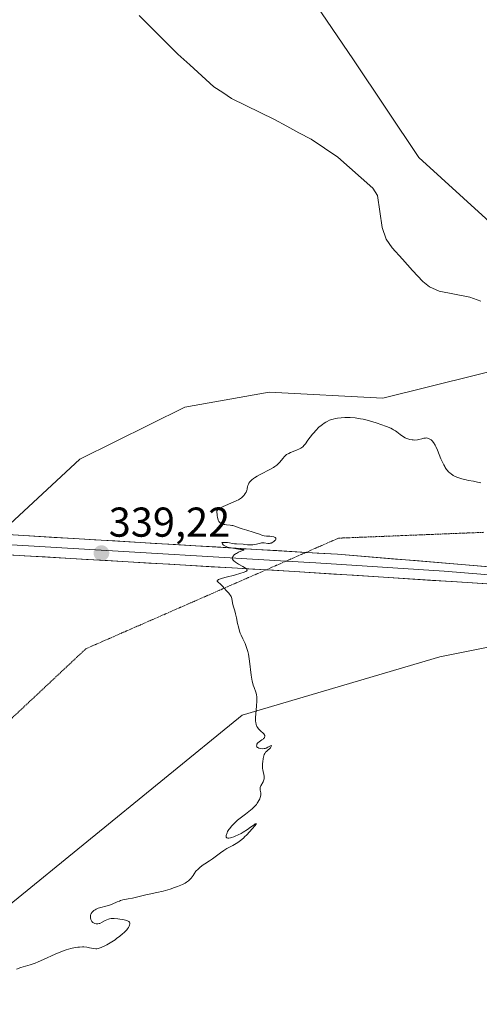
# Model space of a CAD drawing. Units: metres. Extents: x 629022 to 632507, y 4669471 to 4671848.
# Drawn here: x 631797 to 631908, y 4670137 to 4670373 of the extents above; entities that cross this region are included whole.
import ezdxf
from ezdxf.enums import TextEntityAlignment as Align

# ---------------------------------------------------------------- set-up
doc = ezdxf.new("R2010")
doc.units = ezdxf.units.M
doc.header["$MEASUREMENT"] = 0
doc.linetypes.add('TRAZOS2', pattern=[0.375, 0.25, -0.125])
for name, color, linetype, lineweight in [('Carátula', 7, 'Continuous', 5), ('Corriente natural lineal', 142, 'Continuous', 13), ('Cultivos herbáceos CxS', 92, 'Continuous', 0), ('Curva de nivel normal', 36, 'Continuous', 0), ('Layer 0', 7, 'Continuous', 0), ('Matorral CxS', 135, 'Continuous', 0), ('Punto de cota en terreno', 7, 'Continuous', 0), ('Rótulo de punto de cota en terreno', 19, 'Continuous', 0), ('Vía pecuaria eje', 92, 'TRAZOS2', 0)]:
    doc.layers.add(name, color=color, linetype=linetype, lineweight=lineweight)
doc.styles.add('Arial', font='txt', dxfattribs={"height": 0.2})

# ---------------------------------------------------------------- blocks, each defined once
blk = doc.blocks.new('*U150')
at = {"layer": 'Matorral CxS', "color": 135, "linetype": 'Continuous', "lineweight": 0}
for points in [[(632256.3347, 4670234.5467, 346.8971), (632226.5867, 4670229.5395, 346.174), (632159.2155, 4670225.4199, 344.4337), (632100.9901, 4670213.5539, 342.9763), (632048.2351, 4670225.5365, 342.205), (632020.9491, 4670227.3061, 342.0068), (632019.4655, 4670227.4027, 341.9841), (631983.4611, 4670229.7381, 341.363), (631930.6263, 4670226.5031, 341.0403), (631898.2797, 4670220.0321, 340.7735), (631850.8359, 4670206.0087, 339.9677), (631794.8513, 4670160.4083, 339.4128)], [(631783.7837, 4670241.5055, 338.0639), (631811.8639, 4670267.4427, 339.7574), (631837.0235, 4670279.9869, 339.2487), (631857.2751, 4670283.5453, 339.5219), (631884.6053, 4670282.1559, 339.5645), (631929.3709, 4670293.2675, 337.8884), (631944.4991, 4670294.8139, 338.1926), (631947.8813, 4670295.1597, 338.8644), (631950.2747, 4670295.6349, 339.1954), (631950.2793, 4670295.6359, 339.196), (631977.6489, 4670301.0715, 338.825), (631978.1141, 4670301.1639, 338.9388), (631996.1705, 4670296.6493, 340.7687), (632013.2239, 4670290.6301, 341.4875), (632031.7819, 4670288.1223, 340.2403), (632049.3371, 4670286.1155, 339.6051), (632093.9771, 4670280.0957, 342.4378), (632153.6641, 4670280.0945, 345.0267), (632175.7333, 4670280.5955, 344.4242), (632177.7399, 4670285.1093, 345.3547), (632166.7051, 4670293.1343, 344.909), (632156.1859, 4670303.1127, 344.7528), (632073.7333, 4670358.8033, 342.7036), (632031.3525, 4670419.3153, 342.42)]]:
    blk.add_polyline3d(points, dxfattribs=at)
blk = doc.blocks.new('*U159')
at = {"layer": 'Matorral CxS', "color": 135, "linetype": 'Continuous', "lineweight": 0}
for points in [[(631860.9647, 4670387.7341, 339.0304), (631877.5679, 4670363.3175, 338.9654), (631893.1947, 4670339.8777, 339.2797), (631914.6813, 4670320.3439, 339.4521)], [(631929.3709, 4670293.2675, 337.8884), (631884.6053, 4670282.1559, 339.5645), (631857.2751, 4670283.5453, 339.5219), (631837.0235, 4670279.9869, 339.2487), (631811.8639, 4670267.4427, 339.7574), (631783.7837, 4670241.5055, 338.0639)]]:
    blk.add_polyline3d(points, dxfattribs=at)
blk = doc.blocks.new('*U181')
at = {"layer": 'Curva de nivel normal', "color": 36, "linetype": 'Continuous', "lineweight": 0}
blk.add_polyline3d([(631908.1, 4670261.76, 340), (631907.27, 4670261.99, 340), (631906.37, 4670262.17, 340), (631905.17, 4670262.39, 340), (631904.59, 4670262.49, 340), (631903.52, 4670262.74, 340), (631903.04, 4670262.88, 340), (631902.37, 4670263.12, 340), (631901.75, 4670263.41, 340), (631901.45, 4670263.58, 340), (631900.96, 4670263.92, 340), (631900.72, 4670264.11, 340), (631900.38, 4670264.43, 340), (631900.05, 4670264.81, 340), (631899.89, 4670265.01, 340), (631899.58, 4670265.47, 340), (631899.43, 4670265.73, 340), (631899.2, 4670266.14, 340), (631898.98, 4670266.6, 340), (631898.54, 4670267.59, 340), (631897.71, 4670269.63, 340), (631897.31, 4670270.5, 340), (631897.12, 4670270.87, 340), (631896.74, 4670271.46, 340), (631896.39, 4670271.9, 340), (631896.16, 4670272.11, 340), (631896.01, 4670272.22, 340), (631895.72, 4670272.39, 340), (631895.57, 4670272.46, 340), (631895.27, 4670272.54, 340), (631894.98, 4670272.57, 340), (631894.79, 4670272.56, 340), (631894.4, 4670272.49, 340), (631893.93, 4670272.37, 340), (631893.26, 4670272.18, 340), (631892.89, 4670272.12, 340), (631892.3, 4670272.08, 340), (631891.89, 4670272.1, 340), (631891.61, 4670272.13, 340), (631891.07, 4670272.22, 340), (631890.55, 4670272.37, 340), (631890.3, 4670272.46, 340), (631889.92, 4670272.64, 340), (631889.34, 4670272.98, 340), (631888.73, 4670273.41, 340), (631887.95, 4670274.02, 340), (631887.6, 4670274.28, 340), (631887.17, 4670274.56, 340), (631886.93, 4670274.69, 340), (631886.49, 4670274.89, 340), (631885.46, 4670275.29, 340), (631884.08, 4670275.8, 340), (631883.26, 4670276.09, 340), (631881.92, 4670276.51, 340), (631880.54, 4670276.9, 340), (631879.86, 4670277.06, 340), (631879.2, 4670277.2, 340), (631877.93, 4670277.39, 340), (631876.73, 4670277.49, 340), (631875.97, 4670277.51, 340), (631875.48, 4670277.5, 340), (631874.55, 4670277.44, 340), (631873.67, 4670277.34, 340), (631873.25, 4670277.26, 340), (631872.64, 4670277.11, 340), (631872.04, 4670276.92, 340), (631871.75, 4670276.81, 340), (631871.18, 4670276.54, 340), (631870.9, 4670276.38, 340), (631870.48, 4670276.12, 340), (631870.06, 4670275.82, 340), (631869.78, 4670275.6, 340), (631869.24, 4670275.14, 340), (631868.47, 4670274.37, 340), (631867.98, 4670273.84, 340), (631867.68, 4670273.48, 340), (631867.13, 4670272.79, 340), (631866.6, 4670272.06, 340), (631865.98, 4670271.19, 340), (631865.67, 4670270.81, 340), (631865.34, 4670270.47, 340), (631865.16, 4670270.32, 340), (631864.88, 4670270.1, 340), (631864.57, 4670269.92, 340), (631863.88, 4670269.61, 340), (631862.43, 4670269.06, 340), (631861.98, 4670268.86, 340), (631861.48, 4670268.56, 340), (631861.3, 4670268.42, 340), (631860.97, 4670268.13, 340), (631860.54, 4670267.67, 340), (631859.82, 4670266.77, 340), (631859.37, 4670266.28, 340), (631859.11, 4670266.05, 340), (631858.63, 4670265.69, 340), (631858.33, 4670265.51, 340), (631857.58, 4670265.08, 340), (631855.16, 4670263.82, 340), (631854.45, 4670263.42, 340), (631853.79, 4670263.02, 340), (631853.5, 4670262.82, 340), (631853.12, 4670262.52, 340), (631852.81, 4670262.23, 340), (631852.64, 4670262.05, 340), (631852.39, 4670261.69, 340), (631852.3, 4670261.51, 340), (631852.18, 4670261.17, 340), (631852.1, 4670260.84, 340), (631852.03, 4670260.43, 340), (631851.99, 4670260.23, 340), (631851.93, 4670260.01, 340), (631851.78, 4670259.59, 340), (631851.57, 4670259.2, 340), (631851.4, 4670258.96, 340), (631851.27, 4670258.8, 340), (631850.98, 4670258.5, 340), (631850.62, 4670258.19, 340), (631850.41, 4670258.04, 340), (631849.93, 4670257.75, 340), (631849.56, 4670257.55, 340), (631848.68, 4670257.14, 340), (631846.22, 4670256.1, 340), (631845.54, 4670255.76, 340), (631845.28, 4670255.6, 340), (631845.07, 4670255.45, 340), (631844.96, 4670255.35, 340), (631844.82, 4670255.17, 340), (631844.77, 4670255.07, 340), (631844.73, 4670254.89, 340), (631844.73, 4670254.7, 340), (631844.8, 4670254.29, 340), (631844.84, 4670253.95, 340), (631844.91, 4670253.46, 340), (631844.96, 4670253.21, 340), (631845.07, 4670252.86, 340), (631845.14, 4670252.7, 340), (631845.23, 4670252.55, 340), (631845.46, 4670252.29, 340), (631845.75, 4670252.07, 340), (631845.96, 4670251.96, 340), (631846.12, 4670251.9, 340), (631846.44, 4670251.8, 340), (631846.64, 4670251.77, 340), (631847.05, 4670251.72, 340), (631847.92, 4670251.66, 340), (631848.37, 4670251.59, 340), (631848.59, 4670251.54, 340), (631849.06, 4670251.39, 340), (631850.13, 4670250.99, 340), (631850.78, 4670250.76, 340), (631851.92, 4670250.4, 340), (631853.49, 4670249.93, 340), (631854.17, 4670249.72, 340), (631854.95, 4670249.45, 340), (631855.72, 4670249.19, 340), (631856.08, 4670249.1, 340), (631856.67, 4670249.03, 340), (631857.49, 4670248.98, 340), (631857.9, 4670248.93, 340), (631858.38, 4670248.83, 340), (631858.59, 4670248.76, 340), (631858.75, 4670248.67, 340), (631858.9, 4670248.49, 340), (631858.91, 4670248.31, 340), (631858.79, 4670248.06, 340), (631858.68, 4670247.93, 340), (631858.42, 4670247.7, 340), (631858.18, 4670247.54, 340), (631857.78, 4670247.35, 340), (631857.57, 4670247.29, 340), (631857.37, 4670247.26, 340), (631856.96, 4670247.27, 340), (631856.12, 4670247.38, 340), (631855.67, 4670247.39, 340), (631855.43, 4670247.37, 340), (631854.94, 4670247.27, 340), (631853.89, 4670247.01, 340), (631853.36, 4670246.92, 340), (631853.1, 4670246.89, 340), (631852.58, 4670246.9, 340), (631852.07, 4670246.94, 340), (631851.4, 4670247.02, 340), (631851.08, 4670247.05, 340), (631849.43, 4670247.14, 340), (631848.97, 4670247.19, 340), (631848.49, 4670247.27, 340), (631847.75, 4670247.39, 340), (631847.29, 4670247.44, 340), (631846.43, 4670247.46, 340), (631845.91, 4670247.44, 340), (631846.1, 4670247.13, 340), (631846.25, 4670246.95, 340), (631846.37, 4670246.85, 340), (631846.62, 4670246.67, 340), (631846.82, 4670246.56, 340), (631847.26, 4670246.38, 340), (631847.72, 4670246.25, 340), (631848.59, 4670246.09, 340), (631849.91, 4670245.84, 340), (631850.4, 4670245.79, 340), (631850.87, 4670245.78, 340), (631851.31, 4670245.79, 340), (631851.17, 4670245.67, 340), (631850.46, 4670245.36, 340), (631849.96, 4670245.13, 340), (631849.48, 4670244.87, 340), (631849.24, 4670244.73, 340), (631848.92, 4670244.49, 340), (631848.65, 4670244.23, 340), (631848.55, 4670244.09, 340), (631848.47, 4670243.91, 340), (631848.44, 4670243.81, 340), (631848.44, 4670243.66, 340), (631848.51, 4670243.44, 340), (631848.67, 4670243.2, 340), (631848.82, 4670243.04, 340), (631849.22, 4670242.73, 340), (631849.96, 4670242.27, 340), (631850.96, 4670241.71, 340), (631851.38, 4670241.47, 340), (631851.62, 4670241.32, 340), (631851.75, 4670241.22, 340), (631851.92, 4670241.06, 340), (631852.01, 4670240.85, 340), (631851.97, 4670240.74, 340), (631851.9, 4670240.66, 340), (631851.67, 4670240.52, 340), (631851.06, 4670240.27, 340), (631850.49, 4670240.09, 340), (631848.96, 4670239.67, 340), (631847, 4670239.18, 340), (631846.08, 4670238.92, 340), (631845.36, 4670238.68, 340), (631845.11, 4670238.56, 340), (631844.94, 4670238.45, 340), (631844.85, 4670238.33, 340), (631844.84, 4670238.23, 340), (631844.96, 4670238.02, 340), (631845.73, 4670237.38, 340), (631846.03, 4670237.05, 340), (631846.62, 4670236.35, 340), (631846.92, 4670236.01, 340), (631847.22, 4670235.69, 340), (631847.62, 4670235.28, 340), (631847.81, 4670235.07, 340), (631848.05, 4670234.73, 340), (631848.14, 4670234.55, 340), (631848.22, 4670234.35, 340), (631848.33, 4670233.93, 340), (631848.55, 4670232.62, 340), (631848.72, 4670232.04, 340), (631849.04, 4670231.07, 340), (631849.23, 4670230.36, 340), (631849.42, 4670229.43, 340), (631849.72, 4670228, 340), (631849.9, 4670227.26, 340), (631850.2, 4670226.18, 340), (631850.37, 4670225.68, 340), (631850.56, 4670225.22, 340), (631850.97, 4670224.37, 340), (631851.54, 4670223.21, 340), (631851.81, 4670222.55, 340), (631852.05, 4670221.78, 340), (631852.16, 4670221.35, 340), (631852.31, 4670220.64, 340), (631852.55, 4670219.02, 340), (631852.96, 4670215.65, 340), (631853.12, 4670214.66, 340), (631853.2, 4670214.21, 340), (631853.35, 4670213.62, 340), (631853.46, 4670213.26, 340), (631853.67, 4670212.64, 340), (631854.07, 4670211.55, 340), (631854.22, 4670211, 340), (631854.32, 4670210.39, 340), (631854.34, 4670210.04, 340), (631854.34, 4670209.47, 340), (631854.24, 4670208.18, 340), (631854.06, 4670206.34, 340), (631854.01, 4670205.45, 340), (631854.03, 4670204.63, 340), (631854.08, 4670204.26, 340), (631854.19, 4670203.77, 340), (631854.29, 4670203.48, 340), (631854.37, 4670203.31, 340), (631854.55, 4670202.98, 340), (631854.7, 4670202.77, 340), (631855.02, 4670202.4, 340), (631855.35, 4670202.1, 340), (631855.75, 4670201.77, 340), (631855.91, 4670201.63, 340), (631856.06, 4670201.47, 340), (631856.13, 4670201.37, 340), (631856.23, 4670201.18, 340), (631856.26, 4670200.91, 340), (631856.21, 4670200.74, 340), (631856.15, 4670200.63, 340), (631855.96, 4670200.42, 340), (631855.83, 4670200.31, 340), (631855.53, 4670200.09, 340), (631854.87, 4670199.63, 340), (631854.59, 4670199.39, 340), (631854.49, 4670199.28, 340), (631854.35, 4670199.04, 340), (631854.3, 4670198.87, 340), (631854.29, 4670198.7, 340), (631854.37, 4670198.46, 340), (631854.52, 4670198.28, 340), (631854.71, 4670198.17, 340), (631854.85, 4670198.11, 340), (631855.2, 4670198.01, 340), (631855.65, 4670197.98, 340), (631856.12, 4670198.01, 340), (631856.35, 4670198.06, 340), (631856.58, 4670198.14, 340), (631857.01, 4670198.32, 340), (631857.65, 4670198.68, 340), (631857.83, 4670198.76, 340), (631857.85, 4670198.64, 340), (631857.79, 4670198.52, 340), (631857.59, 4670198.22, 340), (631857.38, 4670197.99, 340), (631857.06, 4670197.69, 340), (631856.64, 4670197.34, 340), (631856.45, 4670197.13, 340), (631856.23, 4670196.81, 340), (631856.13, 4670196.61, 340), (631856.01, 4670196.26, 340), (631855.86, 4670195.6, 340), (631855.75, 4670194.86, 340), (631855.72, 4670194.46, 340), (631855.7, 4670193.84, 340), (631855.73, 4670193.22, 340), (631855.77, 4670192.93, 340), (631856.1, 4670191.42, 340), (631856.13, 4670191.11, 340), (631856.12, 4670190.96, 340), (631856.09, 4670190.72, 340), (631856.03, 4670190.48, 340), (631855.83, 4670190, 340), (631855.33, 4670189.1, 340), (631855.16, 4670188.71, 340), (631855.12, 4670188.54, 340), (631855.11, 4670188.24, 340), (631855.14, 4670188.05, 340), (631855.24, 4670187.69, 340), (631855.29, 4670187.38, 340), (631855.3, 4670187.22, 340), (631855.27, 4670186.84, 340), (631855.13, 4670186.29, 340), (631855.02, 4670185.99, 340), (631854.82, 4670185.54, 340), (631854.59, 4670185.13, 340), (631854.45, 4670184.92, 340), (631854.22, 4670184.6, 340), (631853.77, 4670184.09, 340), (631853.2, 4670183.54, 340), (631852.85, 4670183.25, 340), (631851.6, 4670182.28, 340), (631850.34, 4670181.33, 340), (631849.72, 4670180.82, 340), (631849.14, 4670180.3, 340), (631848.86, 4670180.03, 340), (631848.47, 4670179.63, 340), (631848.24, 4670179.36, 340), (631847.82, 4670178.83, 340), (631847.64, 4670178.57, 340), (631847.33, 4670178.08, 340), (631847.18, 4670177.77, 340), (631847.03, 4670177.41, 340), (631846.98, 4670177.24, 340), (631846.95, 4670177.03, 340), (631847, 4670176.76, 340), (631847.11, 4670176.63, 340), (631847.23, 4670176.56, 340), (631847.35, 4670176.53, 340), (631847.64, 4670176.52, 340), (631847.99, 4670176.58, 340), (631848.25, 4670176.64, 340), (631848.81, 4670176.83, 340), (631849.14, 4670176.96, 340), (631849.84, 4670177.28, 340), (631850.56, 4670177.66, 340), (631851.06, 4670177.95, 340), (631852.07, 4670178.6, 340), (631852.81, 4670179.12, 340), (631853.66, 4670179.72, 340), (631853.97, 4670179.92, 340), (631854.16, 4670180.02, 340), (631854.15, 4670179.85, 340), (631853.94, 4670179.55, 340), (631853.17, 4670178.64, 340), (631852.68, 4670178.09, 340), (631851.88, 4670177.27, 340), (631851.48, 4670176.89, 340), (631851.1, 4670176.54, 340), (631850.39, 4670175.94, 340), (631849.74, 4670175.46, 340), (631849.34, 4670175.2, 340), (631848.59, 4670174.77, 340), (631847.12, 4670174.02, 340), (631846.38, 4670173.58, 340), (631845.58, 4670172.99, 340), (631844.37, 4670172.06, 340), (631843.68, 4670171.57, 340), (631842.94, 4670171.08, 340), (631841.83, 4670170.35, 340), (631841.22, 4670169.92, 340), (631840.58, 4670169.4, 340), (631840.24, 4670169.11, 340), (631839.72, 4670168.63, 340), (631839.31, 4670167.96, 340), (631839.06, 4670167.58, 340), (631838.58, 4670166.95, 340), (631838.36, 4670166.69, 340), (631837.92, 4670166.27, 340), (631837.47, 4670165.93, 340), (631837.16, 4670165.75, 340), (631836.48, 4670165.42, 340), (631835.25, 4670164.91, 340), (631834.57, 4670164.66, 340), (631833.5, 4670164.29, 340), (631832.4, 4670163.96, 340), (631831.87, 4670163.81, 340), (631830.33, 4670163.45, 340), (631828.48, 4670163.08, 340), (631827.65, 4670162.91, 340), (631824.48, 4670162.13, 340), (631823.47, 4670161.94, 340), (631822.19, 4670161.69, 340), (631821.6, 4670161.53, 340), (631821.33, 4670161.43, 340), (631820.8, 4670161.2, 340), (631819.64, 4670160.69, 340), (631818.93, 4670160.44, 340), (631818.08, 4670160.2, 340), (631816.86, 4670159.87, 340), (631816.28, 4670159.68, 340), (631815.75, 4670159.46, 340), (631815.51, 4670159.34, 340), (631815.19, 4670159.15, 340), (631814.94, 4670158.93, 340), (631814.8, 4670158.77, 340), (631814.59, 4670158.44, 340), (631814.52, 4670158.27, 340), (631814.43, 4670157.92, 340), (631814.41, 4670157.59, 340), (631814.42, 4670157.37, 340), (631814.5, 4670156.98, 340), (631814.57, 4670156.8, 340), (631814.75, 4670156.5, 340), (631814.96, 4670156.28, 340), (631815.12, 4670156.17, 340), (631815.44, 4670156.02, 340), (631815.77, 4670155.93, 340), (631815.94, 4670155.92, 340), (631816.2, 4670155.94, 340), (631816.49, 4670156.01, 340), (631816.65, 4670156.07, 340), (631817.18, 4670156.32, 340), (631817.94, 4670156.73, 340), (631818.3, 4670156.91, 340), (631818.73, 4670157.09, 340), (631818.96, 4670157.16, 340), (631819.34, 4670157.21, 340), (631819.56, 4670157.23, 340), (631820.08, 4670157.22, 340), (631820.97, 4670157.15, 340), (631821.46, 4670157.09, 340), (631822.18, 4670156.98, 340), (631822.82, 4670156.85, 340), (631823.09, 4670156.78, 340), (631823.31, 4670156.7, 340), (631823.62, 4670156.53, 340), (631823.79, 4670156.35, 340), (631823.85, 4670156.22, 340), (631823.86, 4670155.94, 340), (631823.79, 4670155.61, 340), (631823.72, 4670155.43, 340), (631823.55, 4670155.11, 340), (631823.27, 4670154.74, 340), (631823.09, 4670154.52, 340), (631822.46, 4670153.87, 340), (631822.07, 4670153.52, 340), (631821.41, 4670152.96, 340), (631820.68, 4670152.4, 340), (631820.29, 4670152.13, 340), (631819.89, 4670151.86, 340), (631819.09, 4670151.37, 340), (631818.3, 4670150.93, 340), (631817.81, 4670150.67, 340), (631816.96, 4670150.28, 340), (631816.46, 4670150.09, 340), (631816.26, 4670150.03, 340), (631815.89, 4670149.97, 340), (631815.65, 4670149.97, 340), (631815.16, 4670150.03, 340), (631814.16, 4670150.23, 340), (631813.54, 4670150.33, 340), (631812.84, 4670150.4, 340), (631812.46, 4670150.41, 340), (631811.73, 4670150.38, 340), (631811.34, 4670150.34, 340), (631810.72, 4670150.25, 340), (631809.7, 4670150.03, 340), (631808.57, 4670149.68, 340), (631807.96, 4670149.46, 340), (631807.31, 4670149.21, 340), (631805.96, 4670148.63, 340), (631803.15, 4670147.36, 340), (631801.8, 4670146.79, 340), (631801.15, 4670146.54, 340), (631799.92, 4670146.12, 340), (631797.68, 4670145.44, 340), (631796.65, 4670145.1, 340)], dxfattribs=at)
blk = doc.blocks.new('5PATER')
at = {"layer": 'Carátula', "linetype": 'Continuous', "lineweight": 5}
h = blk.add_hatch(color=250, dxfattribs=at)
edge = h.paths.add_edge_path()
edge.add_ellipse((0, 0.01), major_axis=(-1.33, -1.34), ratio=0.999422, start_angle=0, end_angle=360)

msp = doc.modelspace()

# ---------------------------------------------------------------- linework, layer by layer
at = {"layer": 'Corriente natural lineal', "color": 142, "linetype": 'Continuous', "lineweight": 13}
msp.add_polyline3d([(631908.13, 4670305.37, 337.05), (631905.49, 4670306.37, 337.06), (631901.79, 4670307.1, 337.09), (631898.08, 4670307.82, 337.16), (631895.81, 4670308.88, 337.29), (631894.22, 4670310.1, 337.53), (631891.74, 4670312.8, 337.12), (631889.27, 4670315.5, 337.07), (631886.79, 4670318.2, 336.9), (631885.36, 4670320.27, 336.91), (631884.42, 4670323.05, 336.88), (631883.88, 4670326.9, 336.81), (631883.34, 4670330.75, 336.79), (631882.21, 4670332.53, 336.81), (631879.4, 4670335.01, 336.93), (631876.6, 4670337.5, 336.74), (631873.79, 4670339.98, 336.71), (631870.59, 4670342.12, 336.76), (631867.38, 4670344.25, 336.64), (631864.45, 4670345.83, 336.7), (631861.51, 4670347.42, 336.65), (631858.58, 4670349, 336.66), (631855.13, 4670350.69, 336.82), (631851.69, 4670352.39, 336.75), (631848.24, 4670354.08, 336.43), (631846.15, 4670355.46, 336.49), (631844.05, 4670356.84, 336.56), (631841.16, 4670359.46, 336.44), (631838.26, 4670362.09, 336.5), (631835.37, 4670364.71, 336.33), (631832.27, 4670367.79, 336.17), (631829.18, 4670370.86, 336.01), (631826.08, 4670373.94, 336.12)], dxfattribs=at)
at = {"layer": 'Cultivos herbáceos CxS', "color": 92, "linetype": 'Continuous', "lineweight": 0}
for points in [[(631914.68, 4670320.34, 339.45), (631893.19, 4670339.88, 339.28), (631877.57, 4670363.32, 338.97), (631860.96, 4670387.73, 339.03)], [(631860.96, 4670387.73, 339.03), (631877.57, 4670363.32, 338.97), (631893.19, 4670339.88, 339.28), (631914.68, 4670320.34, 339.45)], [(632348.74, 4670251.87, 351.07), (632327.82, 4670248.6, 350.24), (632256.33, 4670234.55, 346.9), (632226.59, 4670229.54, 346.17), (632159.22, 4670225.42, 344.43), (632100.99, 4670213.55, 342.98), (632048.24, 4670225.54, 342.21), (632020.95, 4670227.31, 342.01), (632019.47, 4670227.4, 341.98), (631983.46, 4670229.74, 341.36), (631930.63, 4670226.5, 341.04), (631898.28, 4670220.03, 340.77), (631850.84, 4670206.01, 339.97), (631794.85, 4670160.41, 339.41)], [(631794.85, 4670160.41, 339.41), (631850.84, 4670206.01, 339.97), (631898.28, 4670220.03, 340.77), (631930.63, 4670226.5, 341.04), (631983.46, 4670229.74, 341.36), (632019.47, 4670227.4, 341.98), (632020.95, 4670227.31, 342.01), (632048.24, 4670225.54, 342.21), (632100.99, 4670213.55, 342.98), (632159.22, 4670225.42, 344.43), (632226.59, 4670229.54, 346.17), (632256.33, 4670234.55, 346.9)]]:
    msp.add_polyline3d(points, dxfattribs=at)
at = {"layer": 'Layer 0', "linetype": 'Continuous', "lineweight": 0}
for points in [[(631326.14, 4670289.56), (631358.85, 4670279.27), (631376.29, 4670274.31), (631391.83, 4670272.2), (631414.99, 4670271.02), (631454.45, 4670269.59), (631501.29, 4670267.23), (631554.21, 4670262.62), (631665.27, 4670255.83), (631716.31, 4670253.55), (631757.08, 4670251.61), (631866.15, 4670245.11)], [(631507.79, 4670263.54), (631533.12, 4670261.33), (631553.98, 4670259.52), (631665.11, 4670252.72), (631690.63, 4670251.58), (631717.08, 4670251.06), (631737.46, 4670250.09), (631757.83, 4670249.12), (631810.22, 4670246.06), (631861.35, 4670243.01)], [(631856.55, 4670240.91), (631758.58, 4670246.62), (631717.84, 4670248.57), (631664.94, 4670249.61), (631553.75, 4670256.41), (631512.02, 4670260.04)], [(631866.15, 4670245.11), (631873.68, 4670244.66), (631934.23, 4670239.65), (631937.9, 4670239.53), (632001.01, 4670236.72), (632043.3, 4670233.75), (632083.69, 4670231.68), (632107.51, 4670229.68), (632124.86, 4670229.62), (632142.06, 4670231.73), (632163.81, 4670235.78), (632237.73, 4670251.53), (632276.55, 4670259.12)], [(631861.35, 4670243.01), (631868.52, 4670242.59), (631899.31, 4670240.62), (631929.59, 4670238.11), (631936.97, 4670238), (631938.8, 4670237.94), (631970.36, 4670236.54), (632000.5, 4670234.81), (632021.64, 4670233.32), (632045.2, 4670231.55), (632065.4, 4670230.52), (632083.96, 4670229.25), (632095.87, 4670228.25), (632107.35, 4670227.59), (632115.88, 4670227.34), (632122.83, 4670227.32)], [(632123.3, 4670225.03), (632107.18, 4670225.49), (632084.22, 4670226.81), (632047.1, 4670229.35), (631999.98, 4670232.89), (631939.7, 4670236.35), (631924.94, 4670236.57), (631863.36, 4670240.51), (631856.55, 4670240.91)]]:
    msp.add_lwpolyline(points, dxfattribs=at)
for points in [[(631795.95, 4670249.29, 338.45), (631800.81, 4670249, 338.56), (631805.66, 4670248.71, 338.7), (631810.52, 4670248.42, 338.88), (631815.38, 4670248.14, 339.08), (631820.24, 4670247.85, 339.28), (631825.1, 4670247.56, 339.48), (631829.96, 4670247.27, 339.63), (631834.81, 4670246.98, 339.75), (631839.67, 4670246.69, 339.83), (631844.53, 4670246.4, 339.87), (631849.39, 4670246.11, 339.92), (631854.25, 4670245.82, 339.98), (631859.11, 4670245.53, 340.05), (631863.96, 4670245.24, 340.1), (631868.82, 4670244.95, 340.13), (631873.68, 4670244.66, 340.2), (631878.34, 4670244.27, 340.26), (631883, 4670243.89, 340.29), (631887.65, 4670243.5, 340.31), (631892.31, 4670243.12, 340.34), (631896.97, 4670242.73, 340.37), (631901.63, 4670242.35, 340.43), (631906.28, 4670241.96, 340.5), (631910.94, 4670241.58, 340.52)], [(631910.73, 4670237.48, 340.59), (631905.99, 4670237.78, 340.55), (631901.26, 4670238.09, 340.45), (631896.52, 4670238.39, 340.43), (631891.78, 4670238.69, 340.38), (631887.04, 4670238.99, 340.35), (631882.31, 4670239.3, 340.31), (631877.57, 4670239.6, 340.27), (631872.83, 4670239.9, 340.23), (631868.1, 4670240.21, 340.18), (631863.36, 4670240.51, 340.13), (631858.37, 4670240.8, 340.11), (631853.38, 4670241.09, 340.05), (631848.39, 4670241.38, 339.99), (631843.4, 4670241.67, 339.94), (631838.41, 4670241.96, 339.85), (631833.42, 4670242.26, 339.74), (631828.43, 4670242.55, 339.59), (631823.44, 4670242.84, 339.44), (631818.45, 4670243.13, 339.27), (631813.46, 4670243.42, 339.07), (631808.48, 4670243.71, 338.87), (631803.49, 4670244, 338.68), (631798.5, 4670244.29, 338.48), (631793.51, 4670244.58, 338.26)]]:
    msp.add_polyline3d(points, dxfattribs=at)
at = {"layer": 'Matorral CxS', "color": 135, "linetype": 'Continuous', "lineweight": 0}
for points in [[(631860.96, 4670387.73, 339.03), (631877.57, 4670363.32, 338.97), (631893.19, 4670339.88, 339.28), (631914.68, 4670320.34, 339.45)], [(631947.88, 4670295.16, 338.86), (631944.5, 4670294.81, 338.19), (631929.37, 4670293.27, 337.89), (631884.61, 4670282.16, 339.56), (631857.28, 4670283.55, 339.52), (631837.02, 4670279.99, 339.25), (631811.86, 4670267.44, 339.76), (631783.78, 4670241.51, 338.06), (631713.31, 4670174.11, 338.37), (631623.21, 4670070.78, 336.79), (631509.93, 4669939.65, 332.91), (631484.06, 4669923.47, 332.5)], [(631947.88, 4670295.16, 338.86), (631944.5, 4670294.81, 338.19), (631929.37, 4670293.27, 337.89), (631884.61, 4670282.16, 339.56), (631857.28, 4670283.55, 339.52), (631837.02, 4670279.99, 339.25), (631811.86, 4670267.44, 339.76), (631783.78, 4670241.51, 338.06), (631713.31, 4670174.11, 338.37), (631623.21, 4670070.78, 336.79), (631509.93, 4669939.65, 332.91), (631484.06, 4669923.47, 332.5)], [(632348.74, 4670251.87, 351.07), (632327.82, 4670248.6, 350.24), (632256.33, 4670234.55, 346.9), (632226.59, 4670229.54, 346.17), (632159.22, 4670225.42, 344.43), (632100.99, 4670213.55, 342.98), (632048.24, 4670225.54, 342.21), (632020.95, 4670227.31, 342.01), (632019.47, 4670227.4, 341.98), (631983.46, 4670229.74, 341.36), (631930.63, 4670226.5, 341.04), (631898.28, 4670220.03, 340.77), (631850.84, 4670206.01, 339.97), (631794.85, 4670160.41, 339.41)]]:
    msp.add_polyline3d(points, dxfattribs=at)
at = {"layer": 'Vía pecuaria eje', "color": 92, "linetype": 'TRAZOS2', "lineweight": 0}
for points in [[(631908.86, 4670249.92, 340.46), (631903.87, 4670249.72, 340.51), (631898.88, 4670249.52, 340.52), (631893.9, 4670249.32, 340.48), (631888.91, 4670249.12, 340.44), (631883.92, 4670248.92, 340.37), (631878.93, 4670248.72, 340.27), (631873.95, 4670248.52, 340.15), (631869.61, 4670246.63, 340.1), (631866.15, 4670245.11, 340.11)], [(631861.35, 4670243.01, 340.13), (631860.95, 4670242.84, 340.13), (631856.62, 4670240.94, 340.1), (631856.55, 4670240.91, 340.1)], [(631866.15, 4670245.11, 340.11), (631865.28, 4670244.73, 340.11), (631861.35, 4670243.01, 340.13)], [(631856.55, 4670240.91, 340.1), (631852.29, 4670239.04, 340.05), (631847.96, 4670237.15, 339.98), (631843.62, 4670235.25, 339.91), (631839.29, 4670233.35, 339.83), (631834.96, 4670231.46, 339.74), (631830.63, 4670229.56, 339.61), (631826.3, 4670227.67, 339.5), (631821.96, 4670225.77, 339.42), (631817.63, 4670223.87, 339.32), (631813.3, 4670221.98, 339.23), (631809.73, 4670218.63, 339.16), (631806.16, 4670215.29, 339.1), (631802.6, 4670211.94, 339.05), (631799.03, 4670208.59, 339.03), (631795.46, 4670205.25, 339.02)]]:
    msp.add_polyline3d(points, dxfattribs=at)

# ---------------------------------------------------------------- block references
at = {"layer": 'Curva de nivel normal', "color": 36, "linetype": 'Continuous', "lineweight": 0}
msp.add_blockref('*U181', (0, 0), dxfattribs=at)
at = {"layer": 'Matorral CxS', "color": 135, "linetype": 'Continuous', "lineweight": 0}
for name in ['*U150', '*U159']:
    msp.add_blockref(name, (0, 0), dxfattribs=at)
at = {"layer": 'Punto de cota en terreno', "linetype": 'Continuous', "lineweight": 0}
msp.add_blockref('5PATER', (631817.02, 4670244.92, 339.22), dxfattribs=at)

# ---------------------------------------------------------------- texts
at = {"layer": 'Rótulo de punto de cota en terreno', "color": 19, "linetype": 'Continuous', "lineweight": 0, "style": 'Arial'}
msp.add_text('339,22', height=7, dxfattribs=at).set_placement((631818.78, 4670246.68), align=Align.BOTTOM_LEFT)

doc.saveas('drawing.dxf')
